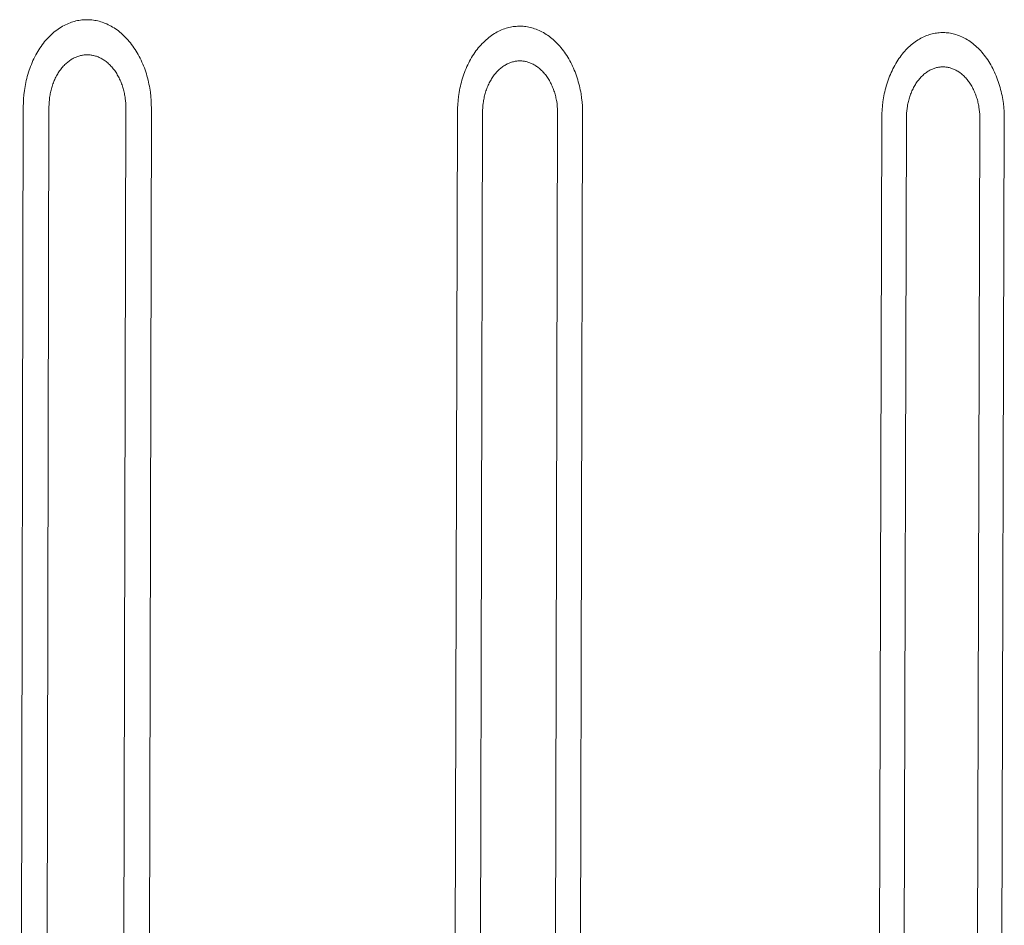
# Model space of a CAD drawing. Units: millimetres. Extents: x 0 to 17820, y 0 to 12600.
# Drawn here: x 5978 to 6218, y 4193 to 4413 of the extents above; entities that cross this region are included whole.
import ezdxf

# ---------------------------------------------------------------- set-up
doc = ezdxf.new("R2010")
doc.units = ezdxf.units.MM
doc.header["$MEASUREMENT"] = 0
doc.layers.add('Make2D$visible$lines', color=7, linetype='Continuous', true_color=0x000000)

msp = doc.modelspace()

# ---------------------------------------------------------------- linework, layer by layer
at = {"layer": 'Make2D$visible$lines', "color": 251, "lineweight": 20, "true_color": 0x696969}
for p, q in [((5987.646, 4410.887), (5987.999, 4411.123)), ((5987.999, 4411.123), (5988.353, 4411.346)), ((5988.353, 4411.346), (5988.711, 4411.555)), ((5988.711, 4411.555), (5989.07, 4411.752)), ((5989.07, 4411.752), (5989.431, 4411.935)), ((5989.431, 4411.935), (5989.793, 4412.105)), ((5989.793, 4412.105), (5990.156, 4412.261)), ((5990.156, 4412.261), (5990.52, 4412.405)), ((5990.52, 4412.405), (5990.884, 4412.536)), ((5990.884, 4412.536), (5991.247, 4412.653)), ((5991.247, 4412.653), (5991.61, 4412.758)), ((5991.61, 4412.758), (5991.973, 4412.851)), ((5991.973, 4412.851), (5992.334, 4412.931)), ((5992.334, 4412.931), (5992.694, 4412.999)), ((5992.694, 4412.999), (5993.052, 4413.055)), ((5993.052, 4413.055), (5993.408, 4413.099)), ((5993.408, 4413.099), (5993.762, 4413.132)), ((5993.762, 4413.132), (5994.113, 4413.154)), ((5994.113, 4413.154), (5994.461, 4413.164)), ((5994.461, 4413.164), (5994.807, 4413.164)), ((5994.807, 4413.164), (5995.152, 4413.154)), ((5995.152, 4413.154), (5995.501, 4413.133)), ((5995.501, 4413.133), (5995.852, 4413.101)), ((5995.852, 4413.101), (5996.205, 4413.057)), ((5996.205, 4413.057), (5996.561, 4413.002)), ((5996.561, 4413.002), (5996.918, 4412.935)), ((5996.918, 4412.935), (5997.278, 4412.857)), ((5997.278, 4412.857), (5997.638, 4412.766)), ((5997.638, 4412.766), (5997.999, 4412.663)), ((5997.999, 4412.663), (5998.361, 4412.547)), ((5998.361, 4412.547), (5998.724, 4412.418)), ((5998.724, 4412.418), (5999.087, 4412.277)), ((5999.087, 4412.277), (5999.449, 4412.123)), ((5999.449, 4412.123), (5999.81, 4411.955)), ((5999.81, 4411.955), (6000.171, 4411.775)), ((6000.171, 4411.775), (6000.53, 4411.581)), ((6000.53, 4411.581), (6000.888, 4411.374)), ((6000.888, 4411.374), (6001.243, 4411.155)), ((6001.243, 4411.155), (6001.596, 4410.921)), ((6095.794, 4410.831), (6096.15, 4410.96)), ((6096.15, 4410.96), (6096.506, 4411.077)), ((6096.506, 4411.077), (6096.861, 4411.18)), ((6096.861, 4411.18), (6097.215, 4411.272)), ((6097.215, 4411.272), (6097.568, 4411.351)), ((6097.568, 4411.351), (6097.92, 4411.418)), ((6097.92, 4411.418), (6098.27, 4411.474)), ((6098.27, 4411.474), (6098.618, 4411.518)), ((6098.618, 4411.518), (6098.964, 4411.55)), ((6098.964, 4411.55), (6099.307, 4411.572)), ((6099.307, 4411.572), (6099.648, 4411.582)), ((6099.648, 4411.582), (6099.986, 4411.583)), ((6099.986, 4411.583), (6100.324, 4411.572)), ((6100.324, 4411.572), (6100.664, 4411.551)), ((6100.664, 4411.551), (6101.008, 4411.52)), ((6101.008, 4411.52), (6101.353, 4411.477)), ((6101.353, 4411.477), (6101.701, 4411.422)), ((6101.701, 4411.422), (6102.05, 4411.356)), ((6102.05, 4411.356), (6102.401, 4411.279)), ((6102.401, 4411.279), (6102.754, 4411.189)), ((6102.754, 4411.189), (6103.107, 4411.087)), ((6103.107, 4411.087), (6103.461, 4410.972)), ((6103.461, 4410.972), (6103.815, 4410.845)), ((5984.974, 4408.536), (5985.291, 4408.873)), ((5985.291, 4408.873), (5985.613, 4409.198)), ((5985.613, 4409.198), (5985.94, 4409.511)), ((5985.94, 4409.511), (5986.273, 4409.812)), ((5986.273, 4409.812), (5986.61, 4410.1)), ((5986.61, 4410.1), (5986.952, 4410.375)), ((5986.952, 4410.375), (5987.297, 4410.637)), ((5987.297, 4410.637), (5987.646, 4410.887)), ((6001.596, 4410.921), (6001.946, 4410.675)), ((6001.946, 4410.675), (6002.293, 4410.416)), ((6002.293, 4410.416), (6002.636, 4410.144)), ((6002.636, 4410.144), (6002.975, 4409.859)), ((6002.975, 4409.859), (6003.31, 4409.562)), ((6003.31, 4409.562), (6003.64, 4409.252)), ((6003.64, 4409.252), (6003.965, 4408.93)), ((6003.965, 4408.93), (6004.284, 4408.596)), ((6004.284, 4408.596), (6004.598, 4408.25)), ((6091.642, 4408.266), (6091.971, 4408.551)), ((6091.971, 4408.551), (6092.305, 4408.823)), ((6092.305, 4408.823), (6092.643, 4409.083)), ((6092.643, 4409.083), (6092.985, 4409.329)), ((6092.985, 4409.329), (6093.329, 4409.563)), ((6093.329, 4409.563), (6093.676, 4409.783)), ((6093.676, 4409.783), (6094.025, 4409.991)), ((6094.025, 4409.991), (6094.377, 4410.185)), ((6094.377, 4410.185), (6094.73, 4410.366)), ((6094.73, 4410.366), (6095.084, 4410.534)), ((6095.084, 4410.534), (6095.439, 4410.689)), ((6095.439, 4410.689), (6095.794, 4410.831)), ((6103.815, 4410.845), (6104.17, 4410.706)), ((6104.17, 4410.706), (6104.524, 4410.553)), ((6104.524, 4410.553), (6104.877, 4410.388)), ((6104.877, 4410.388), (6105.23, 4410.209)), ((6105.23, 4410.209), (6105.581, 4410.018)), ((6105.581, 4410.018), (6105.93, 4409.814)), ((6105.93, 4409.814), (6106.278, 4409.596)), ((6106.278, 4409.596), (6106.623, 4409.366)), ((6106.623, 4409.366), (6106.965, 4409.123)), ((6106.965, 4409.123), (6107.304, 4408.866)), ((6107.304, 4408.866), (6107.639, 4408.597)), ((6107.639, 4408.597), (6107.97, 4408.316)), ((6196.999, 4408.461), (6197.342, 4408.653)), ((6197.342, 4408.653), (6197.687, 4408.832)), ((6197.687, 4408.832), (6198.034, 4408.998)), ((6198.034, 4408.998), (6198.381, 4409.151)), ((6198.381, 4409.151), (6198.729, 4409.292)), ((6198.729, 4409.292), (6199.077, 4409.42)), ((6199.077, 4409.42), (6199.424, 4409.535)), ((6199.424, 4409.535), (6199.772, 4409.638)), ((6199.772, 4409.638), (6200.118, 4409.728)), ((6200.118, 4409.728), (6200.463, 4409.807)), ((6200.463, 4409.807), (6200.807, 4409.873)), ((6200.807, 4409.873), (6201.15, 4409.928)), ((6201.15, 4409.928), (6201.49, 4409.972)), ((6201.49, 4409.972), (6201.829, 4410.004)), ((6201.829, 4410.004), (6202.164, 4410.025)), ((6202.164, 4410.025), (6202.498, 4410.036)), ((6202.498, 4410.036), (6202.828, 4410.036)), ((6202.828, 4410.036), (6203.158, 4410.026)), ((6203.158, 4410.026), (6203.491, 4410.005)), ((6203.491, 4410.005), (6203.827, 4409.974)), ((6203.827, 4409.974), (6204.165, 4409.931)), ((6204.165, 4409.931), (6204.505, 4409.878)), ((6204.505, 4409.878), (6204.847, 4409.813)), ((6204.847, 4409.813), (6205.19, 4409.736)), ((6205.19, 4409.736), (6205.534, 4409.647)), ((6205.534, 4409.647), (6205.88, 4409.546)), ((6205.88, 4409.546), (6206.226, 4409.433)), ((6206.226, 4409.433), (6206.572, 4409.307)), ((6206.572, 4409.307), (6206.919, 4409.169)), ((6206.919, 4409.169), (6207.265, 4409.019)), ((6207.265, 4409.019), (6207.611, 4408.855)), ((6207.611, 4408.855), (6207.955, 4408.679)), ((6207.955, 4408.679), (6208.299, 4408.49)), ((5982.948, 4405.869), (5983.215, 4406.28)), ((5983.215, 4406.28), (5983.49, 4406.682)), ((5983.49, 4406.682), (5983.773, 4407.074)), ((5983.773, 4407.074), (5984.063, 4407.456)), ((5984.063, 4407.456), (5984.36, 4407.827)), ((5984.36, 4407.827), (5984.664, 4408.187)), ((5984.664, 4408.187), (5984.974, 4408.536)), ((6004.598, 4408.25), (6004.905, 4407.893)), ((6004.905, 4407.893), (6005.206, 4407.525)), ((6005.206, 4407.525), (6005.5, 4407.147)), ((6005.5, 4407.147), (6005.787, 4406.758)), ((6005.787, 4406.758), (6006.067, 4406.358)), ((6006.067, 4406.358), (6006.339, 4405.95)), ((6089.48, 4405.936), (6089.771, 4406.303)), ((6089.771, 4406.303), (6090.068, 4406.659)), ((6090.068, 4406.659), (6090.371, 4407.004)), ((6090.371, 4407.004), (6090.681, 4407.338)), ((6090.681, 4407.338), (6090.996, 4407.659)), ((6090.996, 4407.659), (6091.316, 4407.969)), ((6091.316, 4407.969), (6091.642, 4408.266)), ((6107.97, 4408.316), (6108.298, 4408.022)), ((6108.298, 4408.022), (6108.62, 4407.716)), ((6108.62, 4407.716), (6108.938, 4407.397)), ((6108.938, 4407.397), (6109.25, 4407.067)), ((6109.25, 4407.067), (6109.556, 4406.725)), ((6109.556, 4406.725), (6109.857, 4406.372)), ((6109.857, 4406.372), (6110.151, 4406.009)), ((6193.727, 4405.837), (6194.035, 4406.155)), ((6194.035, 4406.155), (6194.349, 4406.461)), ((6194.349, 4406.461), (6194.667, 4406.755)), ((6194.667, 4406.755), (6194.989, 4407.037)), ((6194.989, 4407.037), (6195.316, 4407.306)), ((6195.316, 4407.306), (6195.647, 4407.563)), ((6195.647, 4407.563), (6195.981, 4407.806)), ((6195.981, 4407.806), (6196.317, 4408.037)), ((6196.317, 4408.037), (6196.657, 4408.255)), ((6196.657, 4408.255), (6196.999, 4408.461)), ((6208.299, 4408.49), (6208.64, 4408.288)), ((6208.64, 4408.288), (6208.98, 4408.073)), ((6208.98, 4408.073), (6209.317, 4407.845)), ((6209.317, 4407.845), (6209.652, 4407.604)), ((6209.652, 4407.604), (6209.983, 4407.351)), ((6209.983, 4407.351), (6210.311, 4407.085)), ((6210.311, 4407.085), (6210.635, 4406.807)), ((6210.635, 4406.807), (6210.955, 4406.516)), ((6210.955, 4406.516), (6211.27, 4406.213)), ((6211.27, 4406.213), (6211.58, 4405.898)), ((5981.738, 4403.687), (5981.962, 4404.139)), ((5981.962, 4404.139), (5982.196, 4404.583)), ((5982.196, 4404.583), (5982.438, 4405.02)), ((5982.438, 4405.02), (5982.688, 4405.449)), ((5982.688, 4405.449), (5982.948, 4405.869)), ((5991.131, 4403.662), (5991.347, 4403.78)), ((5991.347, 4403.78), (5991.563, 4403.89)), ((5991.563, 4403.89), (5991.78, 4403.992)), ((5991.78, 4403.992), (5991.998, 4404.086)), ((5991.998, 4404.086), (5992.216, 4404.173)), ((5992.216, 4404.173), (5992.434, 4404.251)), ((5992.434, 4404.251), (5992.652, 4404.322)), ((5992.652, 4404.322), (5992.87, 4404.385)), ((5992.87, 4404.385), (5993.087, 4404.441)), ((5993.087, 4404.441), (5993.304, 4404.489)), ((5993.304, 4404.489), (5993.52, 4404.53)), ((5993.52, 4404.53), (5993.735, 4404.564)), ((5993.735, 4404.564), (5993.948, 4404.591)), ((5993.948, 4404.591), (5994.161, 4404.61)), ((5994.161, 4404.61), (5994.371, 4404.624)), ((5994.371, 4404.624), (5994.58, 4404.63)), ((5994.58, 4404.63), (5994.788, 4404.63)), ((5994.788, 4404.63), (5994.995, 4404.624)), ((5994.995, 4404.624), (5995.204, 4404.612)), ((5995.204, 4404.612), (5995.415, 4404.593)), ((5995.415, 4404.593), (5995.627, 4404.567)), ((5995.627, 4404.567), (5995.84, 4404.534)), ((5995.84, 4404.534), (5996.055, 4404.494)), ((5996.055, 4404.494), (5996.27, 4404.447)), ((5996.27, 4404.447), (5996.487, 4404.393)), ((5996.487, 4404.393), (5996.703, 4404.331)), ((5996.703, 4404.331), (5996.921, 4404.262)), ((5996.921, 4404.262), (5997.138, 4404.185)), ((5997.138, 4404.185), (5997.356, 4404.1)), ((5997.356, 4404.1), (5997.573, 4404.008)), ((5997.573, 4404.008), (5997.79, 4403.908)), ((5997.79, 4403.908), (5998.007, 4403.799)), ((5998.007, 4403.799), (5998.222, 4403.683)), ((6006.339, 4405.95), (6006.603, 4405.532)), ((6006.603, 4405.532), (6006.859, 4405.105)), ((6006.859, 4405.105), (6007.106, 4404.671)), ((6007.106, 4404.671), (6007.345, 4404.228)), ((6007.345, 4404.228), (6007.575, 4403.779)), ((6007.575, 4403.779), (6007.796, 4403.322)), ((6087.89, 4403.528), (6088.136, 4403.952)), ((6088.136, 4403.952), (6088.389, 4404.367)), ((6088.389, 4404.367), (6088.65, 4404.774)), ((6088.65, 4404.774), (6088.92, 4405.171)), ((6088.92, 4405.171), (6089.196, 4405.559)), ((6089.196, 4405.559), (6089.48, 4405.936)), ((6110.151, 4406.009), (6110.438, 4405.634)), ((6110.438, 4405.634), (6110.719, 4405.249)), ((6110.719, 4405.249), (6110.992, 4404.855)), ((6110.992, 4404.855), (6111.258, 4404.451)), ((6111.258, 4404.451), (6111.516, 4404.038)), ((6111.516, 4404.038), (6111.766, 4403.616)), ((6192.004, 4403.694), (6192.274, 4404.077)), ((6192.274, 4404.077), (6192.552, 4404.451)), ((6192.552, 4404.451), (6192.836, 4404.813)), ((6192.836, 4404.813), (6193.127, 4405.166)), ((6193.127, 4405.166), (6193.424, 4405.507)), ((6193.424, 4405.507), (6193.727, 4405.837)), ((6211.58, 4405.898), (6211.886, 4405.572)), ((6211.886, 4405.572), (6212.185, 4405.234)), ((6212.185, 4405.234), (6212.479, 4404.885)), ((6212.479, 4404.885), (6212.766, 4404.525)), ((6212.766, 4404.525), (6213.047, 4404.155)), ((6213.047, 4404.155), (6213.322, 4403.775)), ((6213.322, 4403.775), (6213.589, 4403.385)), ((5980.756, 4401.34), (5980.933, 4401.82)), ((5980.933, 4401.82), (5981.12, 4402.295)), ((5981.12, 4402.295), (5981.317, 4402.765)), ((5981.317, 4402.765), (5981.523, 4403.229)), ((5981.523, 4403.229), (5981.738, 4403.687)), ((5988.344, 4401.201), (5988.522, 4401.424)), ((5988.522, 4401.424), (5988.705, 4401.64)), ((5988.705, 4401.64), (5988.891, 4401.849)), ((5988.891, 4401.849), (5989.08, 4402.051)), ((5989.08, 4402.051), (5989.274, 4402.247)), ((5989.274, 4402.247), (5989.47, 4402.435)), ((5989.47, 4402.435), (5989.669, 4402.615)), ((5989.669, 4402.615), (5989.872, 4402.788)), ((5989.872, 4402.788), (5990.076, 4402.953)), ((5990.076, 4402.953), (5990.284, 4403.111)), ((5990.284, 4403.111), (5990.493, 4403.26)), ((5990.493, 4403.26), (5990.704, 4403.402)), ((5990.704, 4403.402), (5990.917, 4403.536)), ((5990.917, 4403.536), (5991.131, 4403.662)), ((5998.222, 4403.683), (5998.437, 4403.56)), ((5998.437, 4403.56), (5998.65, 4403.428)), ((5998.65, 4403.428), (5998.862, 4403.288)), ((5998.862, 4403.288), (5999.072, 4403.14)), ((5999.072, 4403.14), (5999.281, 4402.985)), ((5999.281, 4402.985), (5999.487, 4402.822)), ((5999.487, 4402.822), (5999.69, 4402.651)), ((5999.69, 4402.651), (5999.891, 4402.473)), ((5999.891, 4402.473), (6000.089, 4402.287)), ((6000.089, 4402.287), (6000.284, 4402.094)), ((6000.284, 4402.094), (6000.476, 4401.894)), ((6000.476, 4401.894), (6000.665, 4401.686)), ((6000.665, 4401.686), (6000.849, 4401.472)), ((6000.849, 4401.472), (6001.03, 4401.251)), ((6007.796, 4403.322), (6008.008, 4402.859)), ((6008.008, 4402.859), (6008.211, 4402.39)), ((6008.211, 4402.39), (6008.404, 4401.917)), ((6008.404, 4401.917), (6008.588, 4401.438)), ((6008.588, 4401.438), (6008.762, 4400.955)), ((6086.794, 4401.297), (6086.995, 4401.757)), ((6086.995, 4401.757), (6087.206, 4402.21)), ((6087.206, 4402.21), (6087.425, 4402.656)), ((6087.425, 4402.656), (6087.653, 4403.096)), ((6087.653, 4403.096), (6087.89, 4403.528)), ((6095.157, 4401.322), (6095.357, 4401.485)), ((6095.357, 4401.485), (6095.56, 4401.641)), ((6095.56, 4401.641), (6095.765, 4401.789)), ((6095.765, 4401.789), (6095.971, 4401.929)), ((6095.971, 4401.929), (6096.179, 4402.062)), ((6096.179, 4402.062), (6096.389, 4402.186)), ((6096.389, 4402.186), (6096.599, 4402.303)), ((6096.599, 4402.303), (6096.811, 4402.412)), ((6096.811, 4402.412), (6097.023, 4402.513)), ((6097.023, 4402.513), (6097.236, 4402.606)), ((6097.236, 4402.606), (6097.45, 4402.691)), ((6097.45, 4402.691), (6097.663, 4402.769)), ((6097.663, 4402.769), (6097.876, 4402.839)), ((6097.876, 4402.839), (6098.089, 4402.902)), ((6098.089, 4402.902), (6098.302, 4402.957)), ((6098.302, 4402.957), (6098.514, 4403.004)), ((6098.514, 4403.004), (6098.725, 4403.045)), ((6098.725, 4403.045), (6098.935, 4403.078)), ((6098.935, 4403.078), (6099.143, 4403.105)), ((6099.143, 4403.105), (6099.351, 4403.125)), ((6099.351, 4403.125), (6099.557, 4403.138)), ((6099.557, 4403.138), (6099.761, 4403.144)), ((6099.761, 4403.144), (6099.964, 4403.144)), ((6099.964, 4403.144), (6100.167, 4403.138)), ((6100.167, 4403.138), (6100.371, 4403.126)), ((6100.371, 4403.126), (6100.577, 4403.107)), ((6100.577, 4403.107), (6100.784, 4403.082)), ((6100.784, 4403.082), (6100.993, 4403.049)), ((6100.993, 4403.049), (6101.203, 4403.01)), ((6101.203, 4403.01), (6101.413, 4402.963)), ((6101.413, 4402.963), (6101.625, 4402.91)), ((6101.625, 4402.91), (6101.837, 4402.849)), ((6101.837, 4402.849), (6102.049, 4402.78)), ((6102.049, 4402.78), (6102.262, 4402.704)), ((6102.262, 4402.704), (6102.475, 4402.621)), ((6102.475, 4402.621), (6102.687, 4402.529)), ((6102.687, 4402.529), (6102.899, 4402.43)), ((6102.899, 4402.43), (6103.111, 4402.323)), ((6103.111, 4402.323), (6103.322, 4402.209)), ((6103.322, 4402.209), (6103.531, 4402.086)), ((6103.531, 4402.086), (6103.74, 4401.956)), ((6103.74, 4401.956), (6103.947, 4401.818)), ((6103.947, 4401.818), (6104.152, 4401.672)), ((6104.152, 4401.672), (6104.356, 4401.518)), ((6104.356, 4401.518), (6104.557, 4401.357)), ((6111.766, 4403.616), (6112.008, 4403.186)), ((6112.008, 4403.186), (6112.241, 4402.749)), ((6112.241, 4402.749), (6112.466, 4402.304)), ((6112.466, 4402.304), (6112.682, 4401.853)), ((6112.682, 4401.853), (6112.889, 4401.395)), ((6112.889, 4401.395), (6113.087, 4400.932)), ((6190.542, 4401.207), (6190.765, 4401.641)), ((6190.765, 4401.641), (6190.997, 4402.068)), ((6190.997, 4402.068), (6191.237, 4402.488)), ((6191.237, 4402.488), (6191.485, 4402.899)), ((6191.485, 4402.899), (6191.74, 4403.301)), ((6191.74, 4403.301), (6192.004, 4403.694)), ((6200.553, 4401.32), (6200.762, 4401.389)), ((6200.762, 4401.389), (6200.97, 4401.451)), ((6200.97, 4401.451), (6201.178, 4401.505)), ((6201.178, 4401.505), (6201.385, 4401.553)), ((6201.385, 4401.553), (6201.591, 4401.593)), ((6201.591, 4401.593), (6201.797, 4401.626)), ((6201.797, 4401.626), (6202.001, 4401.652)), ((6202.001, 4401.652), (6202.204, 4401.672)), ((6202.204, 4401.672), (6202.405, 4401.685)), ((6202.405, 4401.685), (6202.605, 4401.691)), ((6202.605, 4401.691), (6202.804, 4401.692)), ((6202.804, 4401.692), (6203.002, 4401.686)), ((6203.002, 4401.686), (6203.202, 4401.673)), ((6203.202, 4401.673), (6203.403, 4401.655)), ((6203.403, 4401.655), (6203.606, 4401.63)), ((6203.606, 4401.63), (6203.81, 4401.598)), ((6203.81, 4401.598), (6204.015, 4401.559)), ((6204.015, 4401.559), (6204.221, 4401.513)), ((6204.221, 4401.513), (6204.427, 4401.46)), ((6204.427, 4401.46), (6204.635, 4401.399)), ((6204.635, 4401.399), (6204.843, 4401.332)), ((6213.589, 4403.385), (6213.848, 4402.985)), ((6213.848, 4402.985), (6214.101, 4402.577)), ((6214.101, 4402.577), (6214.345, 4402.16)), ((6214.345, 4402.16), (6214.581, 4401.735)), ((6214.581, 4401.735), (6214.809, 4401.302)), ((5980.013, 4398.893), (5980.142, 4399.388)), ((5980.142, 4399.388), (5980.281, 4399.88)), ((5980.281, 4399.88), (5980.429, 4400.37)), ((5980.429, 4400.37), (5980.588, 4400.857)), ((5980.588, 4400.857), (5980.756, 4401.34)), ((5986.951, 4398.94), (5987.085, 4399.211)), ((5987.085, 4399.211), (5987.225, 4399.478)), ((5987.225, 4399.478), (5987.37, 4399.74)), ((5987.37, 4399.74), (5987.521, 4399.997)), ((5987.521, 4399.997), (5987.676, 4400.249)), ((5987.676, 4400.249), (5987.836, 4400.496)), ((5987.836, 4400.496), (5988.001, 4400.737)), ((5988.001, 4400.737), (5988.17, 4400.972)), ((5988.17, 4400.972), (5988.344, 4401.201)), ((6001.03, 4401.251), (6001.207, 4401.024)), ((6001.207, 4401.024), (6001.379, 4400.791)), ((6001.379, 4400.791), (6001.547, 4400.551)), ((6001.547, 4400.551), (6001.71, 4400.306)), ((6001.71, 4400.306), (6001.869, 4400.055)), ((6001.869, 4400.055), (6002.022, 4399.799)), ((6002.022, 4399.799), (6002.171, 4399.539)), ((6002.171, 4399.539), (6002.315, 4399.273)), ((6002.315, 4399.273), (6002.453, 4399.003)), ((6002.453, 4399.003), (6002.586, 4398.729)), ((6008.762, 4400.955), (6008.927, 4400.469)), ((6008.927, 4400.469), (6009.082, 4399.979)), ((6009.082, 4399.979), (6009.228, 4399.486)), ((6009.228, 4399.486), (6009.364, 4398.992)), ((6009.364, 4398.992), (6009.49, 4398.496)), ((6085.925, 4398.93), (6086.08, 4399.411)), ((6086.08, 4399.411), (6086.244, 4399.889)), ((6086.244, 4399.889), (6086.418, 4400.363)), ((6086.418, 4400.363), (6086.601, 4400.833)), ((6086.601, 4400.833), (6086.794, 4401.297)), ((6093.009, 4398.811), (6093.166, 4399.055)), ((6093.166, 4399.055), (6093.327, 4399.294)), ((6093.327, 4399.294), (6093.493, 4399.526)), ((6093.493, 4399.526), (6093.663, 4399.753)), ((6093.663, 4399.753), (6093.838, 4399.973)), ((6093.838, 4399.973), (6094.016, 4400.186)), ((6094.016, 4400.186), (6094.198, 4400.393)), ((6094.198, 4400.393), (6094.383, 4400.594)), ((6094.383, 4400.594), (6094.572, 4400.787)), ((6094.572, 4400.787), (6094.764, 4400.972)), ((6094.764, 4400.972), (6094.959, 4401.151)), ((6094.959, 4401.151), (6095.157, 4401.322)), ((6104.557, 4401.357), (6104.756, 4401.188)), ((6104.756, 4401.188), (6104.953, 4401.012)), ((6104.953, 4401.012), (6105.146, 4400.828)), ((6105.146, 4400.828), (6105.337, 4400.637)), ((6105.337, 4400.637), (6105.525, 4400.439)), ((6105.525, 4400.439), (6105.709, 4400.234)), ((6105.709, 4400.234), (6105.889, 4400.023)), ((6105.889, 4400.023), (6106.066, 4399.804)), ((6106.066, 4399.804), (6106.238, 4399.58)), ((6106.238, 4399.58), (6106.407, 4399.349)), ((6106.407, 4399.349), (6106.571, 4399.112)), ((6106.571, 4399.112), (6106.73, 4398.87)), ((6113.087, 4400.932), (6113.276, 4400.463)), ((6113.276, 4400.463), (6113.455, 4399.99)), ((6113.455, 4399.99), (6113.625, 4399.513)), ((6113.625, 4399.513), (6113.786, 4399.032)), ((6113.786, 4399.032), (6113.938, 4398.547)), ((6189.556, 4398.939), (6189.735, 4399.404)), ((6189.735, 4399.404), (6189.923, 4399.863)), ((6189.923, 4399.863), (6190.121, 4400.317)), ((6190.121, 4400.317), (6190.327, 4400.765)), ((6190.327, 4400.765), (6190.542, 4401.207)), ((6196.986, 4398.765), (6197.164, 4398.97)), ((6197.164, 4398.97), (6197.345, 4399.168)), ((6197.345, 4399.168), (6197.53, 4399.359)), ((6197.53, 4399.359), (6197.718, 4399.543)), ((6197.718, 4399.543), (6197.909, 4399.719)), ((6197.909, 4399.719), (6198.102, 4399.888)), ((6198.102, 4399.888), (6198.298, 4400.05)), ((6198.298, 4400.05), (6198.496, 4400.204)), ((6198.496, 4400.204), (6198.696, 4400.351)), ((6198.696, 4400.351), (6198.898, 4400.489)), ((6198.898, 4400.489), (6199.102, 4400.62)), ((6199.102, 4400.62), (6199.307, 4400.743)), ((6199.307, 4400.743), (6199.513, 4400.859)), ((6199.513, 4400.859), (6199.72, 4400.966)), ((6199.72, 4400.966), (6199.928, 4401.066)), ((6199.928, 4401.066), (6200.136, 4401.159)), ((6200.136, 4401.159), (6200.344, 4401.243)), ((6200.344, 4401.243), (6200.553, 4401.32)), ((6204.843, 4401.332), (6205.05, 4401.256)), ((6205.05, 4401.256), (6205.258, 4401.174)), ((6205.258, 4401.174), (6205.466, 4401.084)), ((6205.466, 4401.084), (6205.674, 4400.986)), ((6205.674, 4400.986), (6205.881, 4400.88)), ((6205.881, 4400.88), (6206.087, 4400.767)), ((6206.087, 4400.767), (6206.292, 4400.646)), ((6206.292, 4400.646), (6206.496, 4400.517)), ((6206.496, 4400.517), (6206.698, 4400.38)), ((6206.698, 4400.38), (6206.899, 4400.236)), ((6206.899, 4400.236), (6207.098, 4400.084)), ((6207.098, 4400.084), (6207.295, 4399.925)), ((6207.295, 4399.925), (6207.489, 4399.758)), ((6207.489, 4399.758), (6207.681, 4399.583)), ((6207.681, 4399.583), (6207.871, 4399.402)), ((6207.871, 4399.402), (6208.057, 4399.213)), ((6208.057, 4399.213), (6208.24, 4399.017)), ((6208.24, 4399.017), (6208.42, 4398.815)), ((6214.809, 4401.302), (6215.029, 4400.862)), ((6215.029, 4400.862), (6215.24, 4400.416)), ((6215.24, 4400.416), (6215.442, 4399.964)), ((6215.442, 4399.964), (6215.636, 4399.505)), ((6215.636, 4399.505), (6215.82, 4399.042)), ((6215.82, 4399.042), (6215.996, 4398.574)), ((5979.509, 4396.41), (5979.591, 4396.907)), ((5979.591, 4396.907), (5979.682, 4397.404)), ((5979.682, 4397.404), (5979.783, 4397.901)), ((5979.783, 4397.901), (5979.893, 4398.398)), ((5979.893, 4398.398), (5980.013, 4398.893)), ((5985.994, 4396.362), (5986.078, 4396.657)), ((5986.078, 4396.657), (5986.167, 4396.951)), ((5986.167, 4396.951), (5986.261, 4397.243)), ((5986.261, 4397.243), (5986.362, 4397.533)), ((5986.362, 4397.533), (5986.468, 4397.82)), ((5986.468, 4397.82), (5986.581, 4398.105)), ((5986.581, 4398.105), (5986.698, 4398.387)), ((5986.698, 4398.387), (5986.822, 4398.665)), ((5986.822, 4398.665), (5986.951, 4398.94)), ((6002.586, 4398.729), (6002.713, 4398.451)), ((6002.713, 4398.451), (6002.835, 4398.17)), ((6002.835, 4398.17), (6002.951, 4397.886)), ((6002.951, 4397.886), (6003.061, 4397.598)), ((6003.061, 4397.598), (6003.166, 4397.308)), ((6003.166, 4397.308), (6003.265, 4397.016)), ((6003.265, 4397.016), (6003.358, 4396.722)), ((6003.358, 4396.722), (6003.445, 4396.427)), ((6009.49, 4398.496), (6009.606, 4397.998)), ((6009.606, 4397.998), (6009.714, 4397.5)), ((6009.714, 4397.5), (6009.811, 4397.002)), ((6009.811, 4397.002), (6009.9, 4396.504)), ((6085.292, 4396.488), (6085.4, 4396.98)), ((6085.4, 4396.98), (6085.517, 4397.47)), ((6085.517, 4397.47), (6085.644, 4397.958)), ((6085.644, 4397.958), (6085.78, 4398.445)), ((6085.78, 4398.445), (6085.925, 4398.93)), ((6091.828, 4396.41), (6091.938, 4396.691)), ((6091.938, 4396.691), (6092.053, 4396.97)), ((6092.053, 4396.97), (6092.174, 4397.245)), ((6092.174, 4397.245), (6092.3, 4397.517)), ((6092.3, 4397.517), (6092.432, 4397.785)), ((6092.432, 4397.785), (6092.569, 4398.048)), ((6092.569, 4398.048), (6092.711, 4398.308)), ((6092.711, 4398.308), (6092.858, 4398.562)), ((6092.858, 4398.562), (6093.009, 4398.811)), ((6106.73, 4398.87), (6106.885, 4398.622)), ((6106.885, 4398.622), (6107.036, 4398.369)), ((6107.036, 4398.369), (6107.181, 4398.111)), ((6107.181, 4398.111), (6107.321, 4397.848)), ((6107.321, 4397.848), (6107.456, 4397.581)), ((6107.456, 4397.581), (6107.586, 4397.311)), ((6107.586, 4397.311), (6107.71, 4397.036)), ((6107.71, 4397.036), (6107.829, 4396.758)), ((6107.829, 4396.758), (6107.942, 4396.477)), ((6113.938, 4398.547), (6114.08, 4398.06)), ((6114.08, 4398.06), (6114.212, 4397.571)), ((6114.212, 4397.571), (6114.336, 4397.081)), ((6114.336, 4397.081), (6114.45, 4396.589)), ((6114.45, 4396.589), (6114.554, 4396.097)), ((6188.798, 4396.561), (6188.931, 4397.042)), ((6188.931, 4397.042), (6189.073, 4397.522)), ((6189.073, 4397.522), (6189.225, 4397.998)), ((6189.225, 4397.998), (6189.386, 4398.47)), ((6189.386, 4398.47), (6189.556, 4398.939)), ((6195.436, 4396.39), (6195.57, 4396.651)), ((6195.57, 4396.651), (6195.708, 4396.907)), ((6195.708, 4396.907), (6195.852, 4397.159)), ((6195.852, 4397.159), (6196.001, 4397.405)), ((6196.001, 4397.405), (6196.154, 4397.647)), ((6196.154, 4397.647), (6196.312, 4397.882)), ((6196.312, 4397.882), (6196.474, 4398.112)), ((6196.474, 4398.112), (6196.641, 4398.336)), ((6196.641, 4398.336), (6196.811, 4398.554)), ((6196.811, 4398.554), (6196.986, 4398.765)), ((6208.42, 4398.815), (6208.596, 4398.605)), ((6208.596, 4398.605), (6208.769, 4398.389)), ((6208.769, 4398.389), (6208.938, 4398.167)), ((6208.938, 4398.167), (6209.102, 4397.939)), ((6209.102, 4397.939), (6209.263, 4397.705)), ((6209.263, 4397.705), (6209.419, 4397.465)), ((6209.419, 4397.465), (6209.57, 4397.22)), ((6209.57, 4397.22), (6209.717, 4396.97)), ((6209.717, 4396.97), (6209.859, 4396.715)), ((6209.859, 4396.715), (6209.996, 4396.455)), ((6215.996, 4398.574), (6216.162, 4398.102)), ((6216.162, 4398.102), (6216.319, 4397.626)), ((6216.319, 4397.626), (6216.467, 4397.148)), ((6216.467, 4397.148), (6216.606, 4396.666)), ((6216.606, 4396.666), (6216.735, 4396.183)), ((5979.234, 4393.949), (5979.318, 4394.927)), ((5979.318, 4394.927), (5979.436, 4395.914)), ((5979.436, 4395.914), (5979.509, 4396.41)), ((5985.5, 4393.687), (5985.571, 4394.279)), ((5985.571, 4394.279), (5985.615, 4394.576)), ((5985.615, 4394.576), (5985.664, 4394.874)), ((5985.664, 4394.874), (5985.719, 4395.172)), ((5985.719, 4395.172), (5985.779, 4395.47)), ((5985.779, 4395.47), (5985.845, 4395.768)), ((5985.845, 4395.768), (5985.917, 4396.065)), ((5985.917, 4396.065), (5985.994, 4396.362)), ((6003.445, 4396.427), (6003.527, 4396.13)), ((6003.527, 4396.13), (6003.603, 4395.832)), ((6003.603, 4395.832), (6003.673, 4395.533)), ((6003.673, 4395.533), (6003.737, 4395.234)), ((6003.737, 4395.234), (6003.796, 4394.935)), ((6003.796, 4394.935), (6003.849, 4394.636)), ((6003.849, 4394.636), (6003.897, 4394.338)), ((6003.897, 4394.338), (6003.939, 4394.04)), ((6009.9, 4396.504), (6009.979, 4396.007)), ((6009.979, 4396.007), (6010.049, 4395.511)), ((6010.049, 4395.511), (6010.162, 4394.524)), ((6010.162, 4394.524), (6010.241, 4393.547)), ((6084.837, 4393.548), (6084.953, 4394.524)), ((6084.953, 4394.524), (6085.024, 4395.014)), ((6085.024, 4395.014), (6085.104, 4395.505)), ((6085.104, 4395.505), (6085.194, 4395.997)), ((6085.194, 4395.997), (6085.292, 4396.488)), ((6091.153, 4394.086), (6091.218, 4394.381)), ((6091.218, 4394.381), (6091.288, 4394.674)), ((6091.288, 4394.674), (6091.364, 4394.968)), ((6091.364, 4394.968), (6091.446, 4395.26)), ((6091.446, 4395.26), (6091.533, 4395.55)), ((6091.533, 4395.55), (6091.626, 4395.839)), ((6091.626, 4395.839), (6091.724, 4396.125)), ((6091.724, 4396.125), (6091.828, 4396.41)), ((6107.942, 4396.477), (6108.05, 4396.193)), ((6108.05, 4396.193), (6108.152, 4395.906)), ((6108.152, 4395.906), (6108.249, 4395.617)), ((6108.249, 4395.617), (6108.34, 4395.327)), ((6108.34, 4395.327), (6108.425, 4395.034)), ((6108.425, 4395.034), (6108.505, 4394.741)), ((6108.505, 4394.741), (6108.579, 4394.446)), ((6108.579, 4394.446), (6108.648, 4394.151)), ((6114.554, 4396.097), (6114.65, 4395.604)), ((6114.65, 4395.604), (6114.736, 4395.112)), ((6114.736, 4395.112), (6114.881, 4394.13)), ((6188.269, 4394.135), (6188.357, 4394.621)), ((6188.357, 4394.621), (6188.454, 4395.107)), ((6188.454, 4395.107), (6188.559, 4395.593)), ((6188.559, 4395.593), (6188.674, 4396.078)), ((6188.674, 4396.078), (6188.798, 4396.561)), ((6194.47, 4393.893), (6194.556, 4394.18)), ((6194.556, 4394.18), (6194.647, 4394.466)), ((6194.647, 4394.466), (6194.743, 4394.749)), ((6194.743, 4394.749), (6194.845, 4395.03)), ((6194.845, 4395.03), (6194.952, 4395.309)), ((6194.952, 4395.309), (6195.065, 4395.584)), ((6195.065, 4395.584), (6195.183, 4395.857)), ((6195.183, 4395.857), (6195.307, 4396.125)), ((6195.307, 4396.125), (6195.436, 4396.39)), ((6209.996, 4396.455), (6210.128, 4396.191)), ((6210.128, 4396.191), (6210.255, 4395.924)), ((6210.255, 4395.924), (6210.376, 4395.652)), ((6210.376, 4395.652), (6210.492, 4395.377)), ((6210.492, 4395.377), (6210.603, 4395.099)), ((6210.603, 4395.099), (6210.709, 4394.818)), ((6210.709, 4394.818), (6210.808, 4394.535)), ((6210.808, 4394.535), (6210.903, 4394.249)), ((6210.903, 4394.249), (6210.992, 4393.962)), ((6216.735, 4396.183), (6216.856, 4395.697)), ((6216.856, 4395.697), (6216.967, 4395.211)), ((6216.967, 4395.211), (6217.069, 4394.724)), ((6217.069, 4394.724), (6217.162, 4394.237)), ((6217.162, 4394.237), (6217.246, 4393.75)), ((5978.29, 3993.679), (5979.167, 4392.029)), ((5979.167, 4392.029), (5979.185, 4392.982)), ((5979.185, 4392.982), (5979.234, 4393.949)), ((5984.525, 3993.865), (5985.41, 4391.95)), ((5985.41, 4391.95), (5985.421, 4392.521)), ((5985.421, 4392.521), (5985.45, 4393.1)), ((5985.45, 4393.1), (5985.5, 4393.687)), ((6003.939, 4394.04), (6004.007, 4393.448)), ((6004.007, 4393.448), (6004.054, 4392.861)), ((6004.054, 4392.861), (6004.081, 4392.281)), ((6004.081, 4392.281), (6004.089, 4391.711)), ((6010.241, 4393.547), (6010.286, 4392.582)), ((6010.286, 4392.582), (6010.299, 4391.632)), ((6084.706, 4391.624), (6084.755, 4392.58)), ((6084.755, 4392.58), (6084.837, 4393.548)), ((6090.831, 4391.743), (6090.88, 4392.323)), ((6090.88, 4392.323), (6090.95, 4392.908)), ((6090.95, 4392.908), (6090.993, 4393.202)), ((6090.993, 4393.202), (6091.041, 4393.496)), ((6091.041, 4393.496), (6091.094, 4393.791)), ((6091.094, 4393.791), (6091.153, 4394.086)), ((6108.648, 4394.151), (6108.71, 4393.855)), ((6108.71, 4393.855), (6108.768, 4393.56)), ((6108.768, 4393.56), (6108.82, 4393.264)), ((6108.82, 4393.264), (6108.907, 4392.674)), ((6108.907, 4392.674), (6108.973, 4392.089)), ((6108.973, 4392.089), (6109.019, 4391.508)), ((6114.881, 4394.13), (6114.992, 4393.154)), ((6114.992, 4393.154), (6115.068, 4392.187)), ((6115.068, 4392.187), (6115.112, 4391.233)), ((6187.926, 4391.243), (6188.007, 4392.199)), ((6188.007, 4392.199), (6188.121, 4393.165)), ((6188.121, 4393.165), (6188.269, 4394.135)), ((6193.985, 4391.568), (6194.074, 4392.149)), ((6194.074, 4392.149), (6194.126, 4392.441)), ((6194.126, 4392.441), (6194.184, 4392.732)), ((6194.184, 4392.732), (6194.248, 4393.024)), ((6194.248, 4393.024), (6194.316, 4393.314)), ((6194.316, 4393.314), (6194.391, 4393.604)), ((6194.391, 4393.604), (6194.47, 4393.893)), ((6210.992, 4393.962), (6211.075, 4393.673)), ((6211.075, 4393.673), (6211.153, 4393.382)), ((6211.153, 4393.382), (6211.225, 4393.091)), ((6211.225, 4393.091), (6211.292, 4392.799)), ((6211.292, 4392.799), (6211.353, 4392.507)), ((6211.353, 4392.507), (6211.409, 4392.214)), ((6211.409, 4392.214), (6211.46, 4391.922)), ((6211.46, 4391.922), (6211.545, 4391.339)), ((6217.246, 4393.75), (6217.388, 4392.779)), ((6217.388, 4392.779), (6217.496, 4391.814)), ((6217.496, 4391.814), (6217.57, 4390.858)), ((6004.089, 4391.711), (6003.182, 3994.419)), ((6009.384, 3994.603), (6010.299, 4391.632)), ((6083.684, 3996.811), (6084.688, 4390.683)), ((6084.688, 4390.683), (6084.706, 4391.624)), ((6089.78, 3996.992), (6090.791, 4390.605)), ((6090.791, 4390.605), (6090.802, 4391.169)), ((6090.802, 4391.169), (6090.831, 4391.743)), ((6109.053, 4390.372), (6108.021, 3997.534)), ((6109.019, 4391.508), (6109.046, 4390.936)), ((6109.046, 4390.936), (6109.053, 4390.372)), ((6114.085, 3997.714), (6115.124, 4390.294)), ((6115.112, 4391.233), (6115.124, 4390.294)), ((6187.861, 4389.366), (6187.878, 4390.297)), ((6187.878, 4390.297), (6187.926, 4391.243)), ((6193.829, 4389.29), (6193.839, 4389.848)), ((6193.839, 4389.848), (6193.868, 4390.415)), ((6193.868, 4390.415), (6193.917, 4390.989)), ((6193.917, 4390.989), (6193.985, 4391.568)), ((6211.545, 4391.339), (6211.61, 4390.76)), ((6211.61, 4390.76), (6211.655, 4390.186)), ((6211.655, 4390.186), (6211.68, 4389.62)), ((6211.68, 4389.62), (6211.687, 4389.062)), ((6217.57, 4390.858), (6217.613, 4389.915)), ((6217.613, 4389.915), (6217.625, 4388.986)), ((6186.736, 3999.873), (6187.861, 4389.366)), ((6192.697, 4000.05), (6193.829, 4389.29)), ((6211.687, 4389.062), (6210.535, 4000.58)), ((6216.466, 4000.757), (6217.625, 4388.986))]:
    msp.add_line(p, q, dxfattribs=at)

doc.saveas('drawing.dxf')
